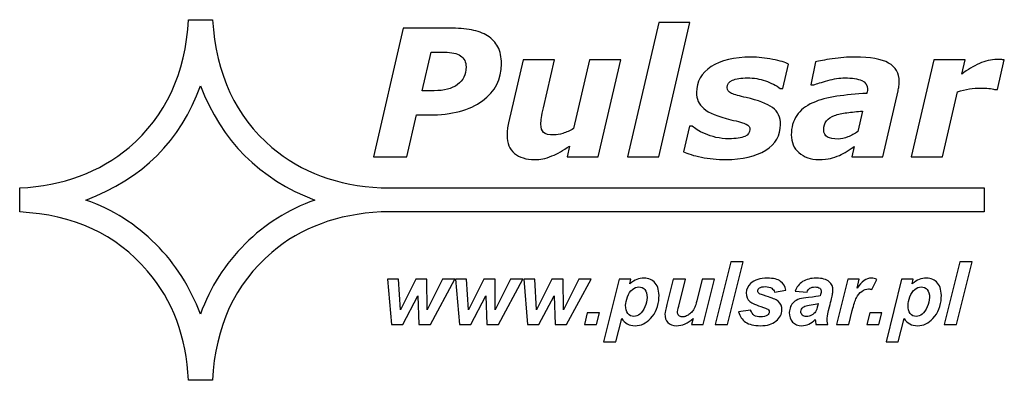
# Model space of a CAD drawing. Units: millimetres. Extents: x -202 to 236, y -123 to 123.
# Drawn here: x -202 to -97, y 80 to 119 of the extents above; entities that cross this region are included whole.
import ezdxf

# ---------------------------------------------------------------- set-up
doc = ezdxf.new("R2010")
doc.units = ezdxf.units.MM
doc.header["$MEASUREMENT"] = 0
doc.layers.add('Logo Pulsar+kod produktu', color=7, linetype='Continuous')

msp = doc.modelspace()

# ---------------------------------------------------------------- linework, layer by layer
at = {"layer": 'Logo Pulsar+kod produktu', "color": 2}
for points, knots in [([(-163.3953, 98.4655), (-163.3953, 98.4655), (-98.7813, 98.4655), (-98.7813, 98.4655), (-98.7813, 98.4655), (-98.7813, 98.4655), (-98.7813, 101.0507), (-98.7813, 101.0507), (-98.7813, 101.0507), (-98.7813, 101.0507), (-163.3953, 101.0507), (-163.3953, 101.0507), (-163.3953, 101.0507), (-168.0745, 101.2829), (-171.9679, 102.727), (-175.0935, 105.3826), (-175.0935, 105.3826), (-178.9703, 108.6628), (-181.0784, 113.2267), (-181.4536, 119.0739), (-181.4536, 119.0739), (-181.4536, 119.0739), (-184.0439, 119.0739), (-184.0439, 119.0739), (-184.0439, 119.0739), (-184.3477, 113.2979), (-186.4556, 108.7342), (-190.4037, 105.3826), (-190.4037, 105.3826), (-193.5658, 102.7085), (-197.4603, 101.2644), (-202.1231, 101.0505), (-202.1231, 101.0505), (-202.1231, 101.0505), (-202.1231, 98.4656), (-202.1231, 98.4656), (-202.1231, 98.4656), (-196.3527, 98.1803), (-191.7794, 96.0767), (-188.4207, 92.119), (-188.4207, 92.119), (-185.7054, 88.9637), (-184.2583, 85.0773), (-184.0439, 80.4244), (-184.0439, 80.4244), (-184.0439, 80.4244), (-181.4714, 80.4244), (-181.4714, 80.4244), (-181.4714, 80.4244), (-181.1677, 86.2004), (-179.0595, 90.7641), (-175.1115, 94.1335), (-175.1115, 94.1335), (-171.9679, 96.7893), (-168.0745, 98.2332), (-163.3953, 98.4655)], [0, 0, 0, 0, 0.06666667, 0.06666667, 0.06666667, 0.06666667, 0.13333333, 0.13333333, 0.13333333, 0.13333333, 0.2, 0.2, 0.2, 0.2, 0.26666667, 0.26666667, 0.26666667, 0.26666667, 0.33333333, 0.33333333, 0.33333333, 0.33333333, 0.4, 0.4, 0.4, 0.4, 0.46666667, 0.46666667, 0.46666667, 0.46666667, 0.53333333, 0.53333333, 0.53333333, 0.53333333, 0.6, 0.6, 0.6, 0.6, 0.66666667, 0.66666667, 0.66666667, 0.66666667, 0.73333333, 0.73333333, 0.73333333, 0.73333333, 0.8, 0.8, 0.8, 0.8, 0.86666667, 0.86666667, 0.86666667, 0.86666667, 1, 1, 1, 1]), ([(-170.4845, 99.7491), (-176.4157, 101.9955), (-180.5066, 106.0778), (-182.7576, 111.9965), (-182.7576, 111.9965), (-184.8656, 106.0956), (-188.9568, 102.0132), (-195.0307, 99.7491), (-195.0307, 99.7491), (-192.1545, 98.7151), (-189.6534, 97.1464), (-187.5455, 95.025), (-187.5455, 95.025), (-185.4196, 92.9036), (-183.8296, 90.3899), (-182.7576, 87.5019), (-182.7576, 87.5019), (-181.7037, 90.4078), (-180.0957, 92.9214), (-177.9698, 95.0427), (-177.9698, 95.0427), (-175.8439, 97.1643), (-173.343, 98.7329), (-170.4845, 99.7491)], [0, 0, 0, 0, 0.14285714, 0.14285714, 0.14285714, 0.14285714, 0.28571429, 0.28571429, 0.28571429, 0.28571429, 0.42857143, 0.42857143, 0.42857143, 0.42857143, 0.57142857, 0.57142857, 0.57142857, 0.57142857, 0.71428571, 0.71428571, 0.71428571, 0.71428571, 1, 1, 1, 1])]:
    msp.add_open_spline(points, degree=3, knots=knots, dxfattribs=at)
at = {"layer": 'Logo Pulsar+kod produktu', "color": 7}
for points, knots in [([(-130.2949, 118.7838), (-130.2949, 118.7838), (-133.6263, 104.3737), (-133.6263, 104.3737), (-133.6263, 104.3737), (-133.6263, 104.3737), (-136.98, 104.3737), (-136.98, 104.3737), (-136.98, 104.3737), (-136.98, 104.3737), (-133.6453, 118.7838), (-133.6453, 118.7838), (-133.6453, 118.7838), (-133.6453, 118.7838), (-130.2949, 118.7838), (-130.2949, 118.7838)], [0, 0, 0, 0, 0.2, 0.2, 0.2, 0.2, 0.4, 0.4, 0.4, 0.4, 0.6, 0.6, 0.6, 0.6, 1, 1, 1, 1]), ([(-150.4956, 114.346), (-150.4956, 112.7056), (-151.1784, 111.3811), (-152.5374, 110.3729), (-152.5374, 110.3729), (-153.8997, 109.3677), (-155.8026, 108.8652), (-158.2459, 108.8652), (-158.2459, 108.8652), (-158.2459, 108.8652), (-159.5988, 108.8652), (-159.5988, 108.8652), (-159.5988, 108.8652), (-159.5988, 108.8652), (-160.6354, 104.3737), (-160.6354, 104.3737), (-160.6354, 104.3737), (-160.6354, 104.3737), (-164.2104, 104.3737), (-164.2104, 104.3737), (-164.2104, 104.3737), (-164.2104, 104.3737), (-161.0242, 118.1611), (-161.0242, 118.1611), (-161.0242, 118.1611), (-161.0242, 118.1611), (-156.0712, 118.1611), (-156.0712, 118.1611), (-156.0712, 118.1611), (-155.1705, 118.1611), (-154.3835, 118.101), (-153.7134, 117.9778), (-153.7134, 117.9778), (-153.0433, 117.8545), (-152.4647, 117.6396), (-151.978, 117.3392), (-151.978, 117.3392), (-151.4976, 117.0359), (-151.1279, 116.6407), (-150.8749, 116.1572), (-150.8749, 116.1572), (-150.622, 115.6736), (-150.4956, 115.0698), (-150.4956, 114.346)], [0, 0, 0, 0, 0.08333333, 0.08333333, 0.08333333, 0.08333333, 0.16666667, 0.16666667, 0.16666667, 0.16666667, 0.25, 0.25, 0.25, 0.25, 0.33333333, 0.33333333, 0.33333333, 0.33333333, 0.41666667, 0.41666667, 0.41666667, 0.41666667, 0.5, 0.5, 0.5, 0.5, 0.58333333, 0.58333333, 0.58333333, 0.58333333, 0.66666667, 0.66666667, 0.66666667, 0.66666667, 0.75, 0.75, 0.75, 0.75, 0.83333333, 0.83333333, 0.83333333, 0.83333333, 1, 1, 1, 1]), ([(-154.2918, 114.0047), (-154.2918, 114.5421), (-154.4877, 114.9402), (-154.8764, 115.1994), (-154.8764, 115.1994), (-155.2653, 115.4587), (-155.8437, 115.5882), (-156.6087, 115.5882), (-156.6087, 115.5882), (-156.6087, 115.5882), (-158.0437, 115.5882), (-158.0437, 115.5882), (-158.0437, 115.5882), (-158.0437, 115.5882), (-158.9982, 111.457), (-158.9982, 111.457), (-158.9982, 111.457), (-158.9982, 111.457), (-157.718, 111.457), (-157.718, 111.457), (-157.718, 111.457), (-156.6402, 111.457), (-155.7995, 111.6784), (-155.1958, 112.1208), (-155.1958, 112.1208), (-154.5953, 112.5601), (-154.2918, 113.1892), (-154.2918, 114.0047)], [0, 0, 0, 0, 0.125, 0.125, 0.125, 0.125, 0.25, 0.25, 0.25, 0.25, 0.375, 0.375, 0.375, 0.375, 0.5, 0.5, 0.5, 0.5, 0.625, 0.625, 0.625, 0.625, 0.75, 0.75, 0.75, 0.75, 1, 1, 1, 1]), ([(-126.4862, 104.086), (-127.3743, 104.086), (-128.2372, 104.1714), (-129.0717, 104.3357), (-129.0717, 104.3357), (-129.903, 104.5032), (-130.5414, 104.6991), (-130.9871, 104.9205), (-130.9871, 104.9205), (-130.9871, 104.9205), (-130.3486, 107.661), (-130.3486, 107.661), (-130.3486, 107.661), (-130.3486, 107.661), (-130.0419, 107.661), (-130.0419, 107.661), (-130.0419, 107.661), (-129.9061, 107.544), (-129.7355, 107.4143), (-129.53, 107.2721), (-129.53, 107.2721), (-129.3213, 107.1298), (-129.0274, 106.9813), (-128.6449, 106.8265), (-128.6449, 106.8265), (-128.3162, 106.6843), (-127.9369, 106.5642), (-127.507, 106.4629), (-127.507, 106.4629), (-127.074, 106.3586), (-126.6063, 106.3081), (-126.1068, 106.3081), (-126.1068, 106.3081), (-125.3609, 106.3081), (-124.8014, 106.3966), (-124.4253, 106.5673), (-124.4253, 106.5673), (-124.0523, 106.7411), (-123.8658, 106.9878), (-123.8658, 107.3101), (-123.8658, 107.3101), (-123.8658, 107.5566), (-123.9986, 107.7431), (-124.2641, 107.8726), (-124.2641, 107.8726), (-124.5296, 108.0023), (-125.0796, 108.1635), (-125.914, 108.3563), (-125.914, 108.3563), (-127.3269, 108.6818), (-128.294, 109.077), (-128.8156, 109.5415), (-128.8156, 109.5415), (-129.3372, 110.0031), (-129.5995, 110.5815), (-129.5995, 111.2738), (-129.5995, 111.2738), (-129.5995, 112.4464), (-129.0748, 113.3694), (-128.0254, 114.0458), (-128.0254, 114.0458), (-126.976, 114.7222), (-125.5537, 115.0603), (-123.7647, 115.0603), (-123.7647, 115.0603), (-122.987, 115.0603), (-122.2096, 114.9814), (-121.4319, 114.8233), (-121.4319, 114.8233), (-120.6545, 114.6652), (-120.0823, 114.4978), (-119.7189, 114.3176), (-119.7189, 114.3176), (-119.7189, 114.3176), (-120.3288, 111.6878), (-120.3288, 111.6878), (-120.3288, 111.6878), (-120.3288, 111.6878), (-120.6165, 111.6878), (-120.6165, 111.6878), (-120.6165, 111.6878), (-121.0557, 112.0291), (-121.5838, 112.3042), (-122.2031, 112.5191), (-122.2031, 112.5191), (-122.826, 112.7309), (-123.4612, 112.8383), (-124.1154, 112.8383), (-124.1154, 112.8383), (-124.8266, 112.8383), (-125.3703, 112.753), (-125.7497, 112.5822), (-125.7497, 112.5822), (-126.129, 112.4116), (-126.3218, 112.1525), (-126.3218, 111.8016), (-126.3218, 111.8016), (-126.3218, 111.5297), (-126.1574, 111.321), (-125.8286, 111.1758), (-125.8286, 111.1758), (-125.5032, 111.0304), (-124.9879, 110.8817), (-124.2831, 110.7269), (-124.2831, 110.7269), (-122.9745, 110.4424), (-122.0325, 110.0853), (-121.4541, 109.6522), (-121.4541, 109.6522), (-120.8757, 109.2192), (-120.588, 108.6156), (-120.588, 107.8379), (-120.588, 107.8379), (-120.588, 106.6778), (-121.119, 105.7612), (-122.1811, 105.0912), (-122.1811, 105.0912), (-123.2431, 104.4211), (-124.6781, 104.086), (-126.4862, 104.086)], [0, 0, 0, 0, 0.03225806, 0.03225806, 0.03225806, 0.03225806, 0.06451613, 0.06451613, 0.06451613, 0.06451613, 0.09677419, 0.09677419, 0.09677419, 0.09677419, 0.12903226, 0.12903226, 0.12903226, 0.12903226, 0.16129032, 0.16129032, 0.16129032, 0.16129032, 0.19354839, 0.19354839, 0.19354839, 0.19354839, 0.22580645, 0.22580645, 0.22580645, 0.22580645, 0.25806452, 0.25806452, 0.25806452, 0.25806452, 0.29032258, 0.29032258, 0.29032258, 0.29032258, 0.32258065, 0.32258065, 0.32258065, 0.32258065, 0.35483871, 0.35483871, 0.35483871, 0.35483871, 0.38709677, 0.38709677, 0.38709677, 0.38709677, 0.41935484, 0.41935484, 0.41935484, 0.41935484, 0.4516129, 0.4516129, 0.4516129, 0.4516129, 0.48387097, 0.48387097, 0.48387097, 0.48387097, 0.51612903, 0.51612903, 0.51612903, 0.51612903, 0.5483871, 0.5483871, 0.5483871, 0.5483871, 0.58064516, 0.58064516, 0.58064516, 0.58064516, 0.61290323, 0.61290323, 0.61290323, 0.61290323, 0.64516129, 0.64516129, 0.64516129, 0.64516129, 0.67741935, 0.67741935, 0.67741935, 0.67741935, 0.70967742, 0.70967742, 0.70967742, 0.70967742, 0.74193548, 0.74193548, 0.74193548, 0.74193548, 0.77419355, 0.77419355, 0.77419355, 0.77419355, 0.80645161, 0.80645161, 0.80645161, 0.80645161, 0.83870968, 0.83870968, 0.83870968, 0.83870968, 0.87096774, 0.87096774, 0.87096774, 0.87096774, 0.90322581, 0.90322581, 0.90322581, 0.90322581, 0.93548387, 0.93548387, 0.93548387, 0.93548387, 1, 1, 1, 1]), ([(-112.6892, 105.4768), (-112.8977, 105.341), (-113.1507, 105.1766), (-113.4477, 104.9836), (-113.4477, 104.9836), (-113.7449, 104.7941), (-114.0167, 104.6423), (-114.2728, 104.5318), (-114.2728, 104.5318), (-114.6172, 104.3895), (-114.9397, 104.282), (-115.2432, 104.2061), (-115.2432, 104.2061), (-115.5465, 104.1334), (-115.967, 104.0954), (-116.5042, 104.0954), (-116.5042, 104.0954), (-117.3671, 104.0954), (-118.0721, 104.339), (-118.6189, 104.8225), (-118.6189, 104.8225), (-119.1656, 105.3061), (-119.4375, 105.9382), (-119.4375, 106.7158), (-119.4375, 106.7158), (-119.4375, 107.5376), (-119.2447, 108.2329), (-118.856, 108.805), (-118.856, 108.805), (-118.4671, 109.3772), (-117.8887, 109.8325), (-117.1238, 110.1705), (-117.1238, 110.1705), (-116.4063, 110.493), (-115.553, 110.7238), (-114.5635, 110.866), (-114.5635, 110.866), (-113.5711, 111.0083), (-112.4996, 111.1125), (-111.3458, 111.1789), (-111.3458, 111.1789), (-111.3395, 111.2168), (-111.3269, 111.2769), (-111.3079, 111.359), (-111.3079, 111.359), (-111.2889, 111.4444), (-111.2795, 111.5393), (-111.2795, 111.6435), (-111.2795, 111.6435), (-111.2795, 112.0796), (-111.4849, 112.3894), (-111.8926, 112.5634), (-111.8926, 112.5634), (-112.3003, 112.7403), (-112.9073, 112.8289), (-113.7165, 112.8289), (-113.7165, 112.8289), (-114.2665, 112.8289), (-114.8733, 112.7372), (-115.534, 112.5507), (-115.534, 112.5507), (-116.1976, 112.3641), (-116.697, 112.2125), (-117.0321, 112.0861), (-117.0321, 112.0861), (-117.0321, 112.0861), (-117.3356, 112.0861), (-117.3356, 112.0861), (-117.3356, 112.0861), (-117.3356, 112.0861), (-116.8456, 114.5515), (-116.8456, 114.5515), (-116.8456, 114.5515), (-116.4568, 114.6495), (-115.8563, 114.7602), (-115.0408, 114.8834), (-115.0408, 114.8834), (-114.2254, 115.0066), (-113.413, 115.0698), (-112.6038, 115.0698), (-112.6038, 115.0698), (-110.976, 115.0698), (-109.7781, 114.855), (-109.0163, 114.4314), (-109.0163, 114.4314), (-108.2546, 114.0047), (-107.8721, 113.344), (-107.8721, 112.4496), (-107.8721, 112.4496), (-107.8721, 112.3263), (-107.8848, 112.1651), (-107.9036, 111.966), (-107.9036, 111.966), (-107.9258, 111.7699), (-107.9575, 111.5961), (-107.9922, 111.4476), (-107.9922, 111.4476), (-107.9922, 111.4476), (-109.6233, 104.3737), (-109.6233, 104.3737), (-109.6233, 104.3737), (-109.6233, 104.3737), (-112.9389, 104.3737), (-112.9389, 104.3737), (-112.9389, 104.3737), (-112.9389, 104.3737), (-112.6892, 105.4768), (-112.6892, 105.4768)], [0, 0, 0, 0, 0.03571429, 0.03571429, 0.03571429, 0.03571429, 0.07142857, 0.07142857, 0.07142857, 0.07142857, 0.10714286, 0.10714286, 0.10714286, 0.10714286, 0.14285714, 0.14285714, 0.14285714, 0.14285714, 0.17857143, 0.17857143, 0.17857143, 0.17857143, 0.21428571, 0.21428571, 0.21428571, 0.21428571, 0.25, 0.25, 0.25, 0.25, 0.28571429, 0.28571429, 0.28571429, 0.28571429, 0.32142857, 0.32142857, 0.32142857, 0.32142857, 0.35714286, 0.35714286, 0.35714286, 0.35714286, 0.39285714, 0.39285714, 0.39285714, 0.39285714, 0.42857143, 0.42857143, 0.42857143, 0.42857143, 0.46428571, 0.46428571, 0.46428571, 0.46428571, 0.5, 0.5, 0.5, 0.5, 0.53571429, 0.53571429, 0.53571429, 0.53571429, 0.57142857, 0.57142857, 0.57142857, 0.57142857, 0.60714286, 0.60714286, 0.60714286, 0.60714286, 0.64285714, 0.64285714, 0.64285714, 0.64285714, 0.67857143, 0.67857143, 0.67857143, 0.67857143, 0.71428571, 0.71428571, 0.71428571, 0.71428571, 0.75, 0.75, 0.75, 0.75, 0.78571429, 0.78571429, 0.78571429, 0.78571429, 0.82142857, 0.82142857, 0.82142857, 0.82142857, 0.85714286, 0.85714286, 0.85714286, 0.85714286, 0.89285714, 0.89285714, 0.89285714, 0.89285714, 0.92857143, 0.92857143, 0.92857143, 0.92857143, 1, 1, 1, 1]), ([(-137.7101, 114.7727), (-137.7101, 114.7727), (-140.1187, 104.3737), (-140.1187, 104.3737), (-140.1187, 104.3737), (-140.1187, 104.3737), (-143.4691, 104.3737), (-143.4691, 104.3737), (-143.4691, 104.3737), (-143.4691, 104.3737), (-143.2005, 105.521), (-143.2005, 105.521), (-143.2005, 105.521), (-143.5355, 105.3061), (-143.8612, 105.1039), (-144.1772, 104.9142), (-144.1772, 104.9142), (-144.4964, 104.7277), (-144.7967, 104.576), (-145.0812, 104.4654), (-145.0812, 104.4654), (-145.4382, 104.3168), (-145.767, 104.2187), (-146.0611, 104.1652), (-146.0611, 104.1652), (-146.3581, 104.1113), (-146.652, 104.086), (-146.943, 104.086), (-146.943, 104.086), (-147.8564, 104.086), (-148.577, 104.3072), (-149.1049, 104.7434), (-149.1049, 104.7434), (-149.6327, 105.1829), (-149.8951, 105.8308), (-149.8951, 106.6874), (-149.8951, 106.6874), (-149.8951, 106.9245), (-149.8823, 107.1394), (-149.8604, 107.3416), (-149.8604, 107.3416), (-149.8351, 107.5407), (-149.794, 107.7621), (-149.737, 108.0023), (-149.737, 108.0023), (-149.737, 108.0023), (-148.1724, 114.7727), (-148.1724, 114.7727), (-148.1724, 114.7727), (-148.1724, 114.7727), (-144.803, 114.7727), (-144.803, 114.7727), (-144.803, 114.7727), (-144.803, 114.7727), (-145.9978, 109.6142), (-145.9978, 109.6142), (-145.9978, 109.6142), (-146.0895, 109.2192), (-146.159, 108.881), (-146.2065, 108.5966), (-146.2065, 108.5966), (-146.2507, 108.3121), (-146.276, 108.0719), (-146.276, 107.8726), (-146.276, 107.8726), (-146.276, 107.4682), (-146.178, 107.171), (-145.9788, 106.9909), (-145.9788, 106.9909), (-145.7829, 106.8075), (-145.4067, 106.7158), (-144.86, 106.7158), (-144.86, 106.7158), (-144.5881, 106.7158), (-144.2752, 106.776), (-143.918, 106.8928), (-143.918, 106.8928), (-143.5639, 107.0097), (-143.1783, 107.1806), (-142.7643, 107.4018), (-142.7643, 107.4018), (-142.7643, 107.4018), (-141.0607, 114.7727), (-141.0607, 114.7727), (-141.0607, 114.7727), (-141.0607, 114.7727), (-137.7101, 114.7727), (-137.7101, 114.7727)], [0, 0, 0, 0, 0.04347826, 0.04347826, 0.04347826, 0.04347826, 0.08695652, 0.08695652, 0.08695652, 0.08695652, 0.13043478, 0.13043478, 0.13043478, 0.13043478, 0.17391304, 0.17391304, 0.17391304, 0.17391304, 0.2173913, 0.2173913, 0.2173913, 0.2173913, 0.26086957, 0.26086957, 0.26086957, 0.26086957, 0.30434783, 0.30434783, 0.30434783, 0.30434783, 0.34782609, 0.34782609, 0.34782609, 0.34782609, 0.39130435, 0.39130435, 0.39130435, 0.39130435, 0.43478261, 0.43478261, 0.43478261, 0.43478261, 0.47826087, 0.47826087, 0.47826087, 0.47826087, 0.52173913, 0.52173913, 0.52173913, 0.52173913, 0.56521739, 0.56521739, 0.56521739, 0.56521739, 0.60869565, 0.60869565, 0.60869565, 0.60869565, 0.65217391, 0.65217391, 0.65217391, 0.65217391, 0.69565217, 0.69565217, 0.69565217, 0.69565217, 0.73913043, 0.73913043, 0.73913043, 0.73913043, 0.7826087, 0.7826087, 0.7826087, 0.7826087, 0.82608696, 0.82608696, 0.82608696, 0.82608696, 0.86956522, 0.86956522, 0.86956522, 0.86956522, 0.91304348, 0.91304348, 0.91304348, 0.91304348, 1, 1, 1, 1]), ([(-97.3529, 111.5961), (-97.3529, 111.5961), (-97.65, 111.5961), (-97.65, 111.5961), (-97.65, 111.5961), (-97.7955, 111.6466), (-98.0073, 111.6846), (-98.2791, 111.7068), (-98.2791, 111.7068), (-98.5509, 111.732), (-98.8195, 111.7446), (-99.085, 111.7446), (-99.085, 111.7446), (-99.5213, 111.7446), (-99.9449, 111.7131), (-100.3526, 111.6466), (-100.3526, 111.6466), (-100.7604, 111.5834), (-101.1806, 111.4791), (-101.6105, 111.3369), (-101.6105, 111.3369), (-101.6105, 111.3369), (-103.2226, 104.3737), (-103.2226, 104.3737), (-103.2226, 104.3737), (-103.2226, 104.3737), (-106.5762, 104.3737), (-106.5762, 104.3737), (-106.5762, 104.3737), (-106.5762, 104.3737), (-104.1676, 114.7727), (-104.1676, 114.7727), (-104.1676, 114.7727), (-104.1676, 114.7727), (-100.8172, 114.7727), (-100.8172, 114.7727), (-100.8172, 114.7727), (-100.8172, 114.7727), (-101.1681, 113.246), (-101.1681, 113.246), (-101.1681, 113.246), (-100.539, 113.7074), (-99.91, 114.0836), (-99.2842, 114.3744), (-99.2842, 114.3744), (-98.6553, 114.6652), (-98.0262, 114.8107), (-97.3908, 114.8107), (-97.3908, 114.8107), (-97.2708, 114.8107), (-97.1411, 114.8076), (-96.9957, 114.8011), (-96.9957, 114.8011), (-96.8504, 114.7949), (-96.724, 114.7854), (-96.6101, 114.7727), (-96.6101, 114.7727), (-96.6101, 114.7727), (-97.3529, 111.5961), (-97.3529, 111.5961)], [0, 0, 0, 0, 0.0625, 0.0625, 0.0625, 0.0625, 0.125, 0.125, 0.125, 0.125, 0.1875, 0.1875, 0.1875, 0.1875, 0.25, 0.25, 0.25, 0.25, 0.3125, 0.3125, 0.3125, 0.3125, 0.375, 0.375, 0.375, 0.375, 0.4375, 0.4375, 0.4375, 0.4375, 0.5, 0.5, 0.5, 0.5, 0.5625, 0.5625, 0.5625, 0.5625, 0.625, 0.625, 0.625, 0.625, 0.6875, 0.6875, 0.6875, 0.6875, 0.75, 0.75, 0.75, 0.75, 0.8125, 0.8125, 0.8125, 0.8125, 0.875, 0.875, 0.875, 0.875, 1, 1, 1, 1]), ([(-111.8074, 109.2823), (-112.4016, 109.2318), (-112.9579, 109.175), (-113.4761, 109.1054), (-113.4761, 109.1054), (-113.9946, 109.039), (-114.434, 108.9379), (-114.8006, 108.8084), (-114.8006, 108.8084), (-115.1768, 108.6724), (-115.4644, 108.4827), (-115.6604, 108.2362), (-115.6604, 108.2362), (-115.8594, 107.9896), (-115.9574, 107.661), (-115.9574, 107.2532), (-115.9574, 107.2532), (-115.9574, 106.8959), (-115.8247, 106.6431), (-115.5624, 106.4977), (-115.5624, 106.4977), (-115.3, 106.3524), (-114.9207, 106.2828), (-114.4182, 106.2828), (-114.4182, 106.2828), (-114.0925, 106.2828), (-113.7418, 106.3555), (-113.3688, 106.5072), (-113.3688, 106.5072), (-112.9959, 106.659), (-112.645, 106.8518), (-112.3162, 107.0856), (-112.3162, 107.0856), (-112.3162, 107.0856), (-111.8074, 109.2823), (-111.8074, 109.2823)], [0, 0, 0, 0, 0.1, 0.1, 0.1, 0.1, 0.2, 0.2, 0.2, 0.2, 0.3, 0.3, 0.3, 0.3, 0.4, 0.4, 0.4, 0.4, 0.5, 0.5, 0.5, 0.5, 0.6, 0.6, 0.6, 0.6, 0.7, 0.7, 0.7, 0.7, 0.8, 0.8, 0.8, 0.8, 1, 1, 1, 1]), ([(-127.585, 86.3892), (-127.585, 86.3892), (-125.9026, 93.1081), (-125.9026, 93.1081), (-125.9026, 93.1081), (-125.9026, 93.1081), (-124.5917, 93.1081), (-124.5917, 93.1081), (-124.5917, 93.1081), (-124.5917, 93.1081), (-126.2694, 86.3892), (-126.2694, 86.3892), (-126.2694, 86.3892), (-126.2694, 86.3892), (-127.585, 86.3892), (-127.585, 86.3892)], [0, 0, 0, 0, 0.2, 0.2, 0.2, 0.2, 0.4, 0.4, 0.4, 0.4, 0.6, 0.6, 0.6, 0.6, 1, 1, 1, 1]), ([(-103.0604, 86.3892), (-103.0604, 86.3892), (-101.3781, 93.1081), (-101.3781, 93.1081), (-101.3781, 93.1081), (-101.3781, 93.1081), (-100.0671, 93.1081), (-100.0671, 93.1081), (-100.0671, 93.1081), (-100.0671, 93.1081), (-101.7448, 86.3892), (-101.7448, 86.3892), (-101.7448, 86.3892), (-101.7448, 86.3892), (-103.0604, 86.3892), (-103.0604, 86.3892)], [0, 0, 0, 0, 0.2, 0.2, 0.2, 0.2, 0.4, 0.4, 0.4, 0.4, 0.6, 0.6, 0.6, 0.6, 1, 1, 1, 1]), ([(-158.1167, 86.3892), (-158.1167, 86.3892), (-159.3541, 86.3892), (-159.3541, 86.3892), (-159.3541, 86.3892), (-159.3541, 86.3892), (-159.4654, 89.4867), (-159.4654, 89.4867), (-159.4654, 89.4867), (-159.4654, 89.4867), (-161.0766, 86.3892), (-161.0766, 86.3892), (-161.0766, 86.3892), (-161.0766, 86.3892), (-162.2966, 86.3892), (-162.2966, 86.3892), (-162.2966, 86.3892), (-162.2966, 86.3892), (-162.7065, 91.2559), (-162.7065, 91.2559), (-162.7065, 91.2559), (-162.7065, 91.2559), (-161.538, 91.2559), (-161.538, 91.2559), (-161.538, 91.2559), (-161.538, 91.2559), (-161.3318, 87.9927), (-161.3318, 87.9927), (-161.3318, 87.9927), (-161.3318, 87.9927), (-159.6825, 91.2559), (-159.6825, 91.2559), (-159.6825, 91.2559), (-159.6825, 91.2559), (-158.4858, 91.2559), (-158.4858, 91.2559), (-158.4858, 91.2559), (-158.4858, 91.2559), (-158.4549, 87.9927), (-158.4549, 87.9927), (-158.4549, 87.9927), (-158.4549, 87.9927), (-156.8135, 91.2559), (-156.8135, 91.2559), (-156.8135, 91.2559), (-156.8135, 91.2559), (-155.4932, 91.2559), (-155.4932, 91.2559), (-155.4932, 91.2559), (-155.4932, 91.2559), (-158.1167, 86.3892), (-158.1167, 86.3892)], [0, 0, 0, 0, 0.07142857, 0.07142857, 0.07142857, 0.07142857, 0.14285714, 0.14285714, 0.14285714, 0.14285714, 0.21428571, 0.21428571, 0.21428571, 0.21428571, 0.28571429, 0.28571429, 0.28571429, 0.28571429, 0.35714286, 0.35714286, 0.35714286, 0.35714286, 0.42857143, 0.42857143, 0.42857143, 0.42857143, 0.5, 0.5, 0.5, 0.5, 0.57142857, 0.57142857, 0.57142857, 0.57142857, 0.64285714, 0.64285714, 0.64285714, 0.64285714, 0.71428571, 0.71428571, 0.71428571, 0.71428571, 0.78571429, 0.78571429, 0.78571429, 0.78571429, 0.85714286, 0.85714286, 0.85714286, 0.85714286, 1, 1, 1, 1]), ([(-150.8158, 86.3892), (-150.8158, 86.3892), (-152.0532, 86.3892), (-152.0532, 86.3892), (-152.0532, 86.3892), (-152.0532, 86.3892), (-152.1645, 89.4867), (-152.1645, 89.4867), (-152.1645, 89.4867), (-152.1645, 89.4867), (-153.7757, 86.3892), (-153.7757, 86.3892), (-153.7757, 86.3892), (-153.7757, 86.3892), (-154.9957, 86.3892), (-154.9957, 86.3892), (-154.9957, 86.3892), (-154.9957, 86.3892), (-155.4056, 91.2559), (-155.4056, 91.2559), (-155.4056, 91.2559), (-155.4056, 91.2559), (-154.2371, 91.2559), (-154.2371, 91.2559), (-154.2371, 91.2559), (-154.2371, 91.2559), (-154.0309, 87.9927), (-154.0309, 87.9927), (-154.0309, 87.9927), (-154.0309, 87.9927), (-152.3816, 91.2559), (-152.3816, 91.2559), (-152.3816, 91.2559), (-152.3816, 91.2559), (-151.1849, 91.2559), (-151.1849, 91.2559), (-151.1849, 91.2559), (-151.1849, 91.2559), (-151.154, 87.9927), (-151.154, 87.9927), (-151.154, 87.9927), (-151.154, 87.9927), (-149.5126, 91.2559), (-149.5126, 91.2559), (-149.5126, 91.2559), (-149.5126, 91.2559), (-148.1923, 91.2559), (-148.1923, 91.2559), (-148.1923, 91.2559), (-148.1923, 91.2559), (-150.8158, 86.3892), (-150.8158, 86.3892)], [0, 0, 0, 0, 0.07142857, 0.07142857, 0.07142857, 0.07142857, 0.14285714, 0.14285714, 0.14285714, 0.14285714, 0.21428571, 0.21428571, 0.21428571, 0.21428571, 0.28571429, 0.28571429, 0.28571429, 0.28571429, 0.35714286, 0.35714286, 0.35714286, 0.35714286, 0.42857143, 0.42857143, 0.42857143, 0.42857143, 0.5, 0.5, 0.5, 0.5, 0.57142857, 0.57142857, 0.57142857, 0.57142857, 0.64285714, 0.64285714, 0.64285714, 0.64285714, 0.71428571, 0.71428571, 0.71428571, 0.71428571, 0.78571429, 0.78571429, 0.78571429, 0.78571429, 0.85714286, 0.85714286, 0.85714286, 0.85714286, 1, 1, 1, 1]), ([(-143.5149, 86.3892), (-143.5149, 86.3892), (-144.7523, 86.3892), (-144.7523, 86.3892), (-144.7523, 86.3892), (-144.7523, 86.3892), (-144.8636, 89.4867), (-144.8636, 89.4867), (-144.8636, 89.4867), (-144.8636, 89.4867), (-146.4748, 86.3892), (-146.4748, 86.3892), (-146.4748, 86.3892), (-146.4748, 86.3892), (-147.6948, 86.3892), (-147.6948, 86.3892), (-147.6948, 86.3892), (-147.6948, 86.3892), (-148.1047, 91.2559), (-148.1047, 91.2559), (-148.1047, 91.2559), (-148.1047, 91.2559), (-146.9362, 91.2559), (-146.9362, 91.2559), (-146.9362, 91.2559), (-146.9362, 91.2559), (-146.73, 87.9927), (-146.73, 87.9927), (-146.73, 87.9927), (-146.73, 87.9927), (-145.0807, 91.2559), (-145.0807, 91.2559), (-145.0807, 91.2559), (-145.0807, 91.2559), (-143.884, 91.2559), (-143.884, 91.2559), (-143.884, 91.2559), (-143.884, 91.2559), (-143.8531, 87.9927), (-143.8531, 87.9927), (-143.8531, 87.9927), (-143.8531, 87.9927), (-142.2117, 91.2559), (-142.2117, 91.2559), (-142.2117, 91.2559), (-142.2117, 91.2559), (-140.8914, 91.2559), (-140.8914, 91.2559), (-140.8914, 91.2559), (-140.8914, 91.2559), (-143.5149, 86.3892), (-143.5149, 86.3892)], [0, 0, 0, 0, 0.07142857, 0.07142857, 0.07142857, 0.07142857, 0.14285714, 0.14285714, 0.14285714, 0.14285714, 0.21428571, 0.21428571, 0.21428571, 0.21428571, 0.28571429, 0.28571429, 0.28571429, 0.28571429, 0.35714286, 0.35714286, 0.35714286, 0.35714286, 0.42857143, 0.42857143, 0.42857143, 0.42857143, 0.5, 0.5, 0.5, 0.5, 0.57142857, 0.57142857, 0.57142857, 0.57142857, 0.64285714, 0.64285714, 0.64285714, 0.64285714, 0.71428571, 0.71428571, 0.71428571, 0.71428571, 0.78571429, 0.78571429, 0.78571429, 0.78571429, 0.85714286, 0.85714286, 0.85714286, 0.85714286, 1, 1, 1, 1]), ([(-137.8675, 91.2559), (-137.8675, 91.2559), (-136.6207, 91.2559), (-136.6207, 91.2559), (-136.6207, 91.2559), (-136.6207, 91.2559), (-136.7458, 90.7568), (-136.7458, 90.7568), (-136.7458, 90.7568), (-136.471, 90.9776), (-136.2158, 91.1338), (-135.9804, 91.2293), (-135.9804, 91.2293), (-135.7435, 91.3232), (-135.4927, 91.3717), (-135.2269, 91.3717), (-135.2269, 91.3717), (-134.7169, 91.3717), (-134.3142, 91.195), (-134.0188, 90.8446), (-134.0188, 90.8446), (-133.722, 90.4925), (-133.5883, 89.9685), (-133.6167, 89.2723), (-133.6167, 89.2723), (-133.6526, 88.3947), (-133.9503, 87.6547), (-134.5102, 87.0494), (-134.5102, 87.0494), (-134.9896, 86.5331), (-135.5431, 86.2751), (-136.1687, 86.2751), (-136.1687, 86.2751), (-136.8133, 86.2751), (-137.2906, 86.5363), (-137.5979, 87.0588), (-137.5979, 87.0588), (-137.5979, 87.0588), (-138.2284, 84.5323), (-138.2284, 84.5323), (-138.2284, 84.5323), (-138.2284, 84.5323), (-139.5439, 84.5323), (-139.5439, 84.5323), (-139.5439, 84.5323), (-139.5439, 84.5323), (-137.8675, 91.2559), (-137.8675, 91.2559)], [0, 0, 0, 0, 0.07692308, 0.07692308, 0.07692308, 0.07692308, 0.15384615, 0.15384615, 0.15384615, 0.15384615, 0.23076923, 0.23076923, 0.23076923, 0.23076923, 0.30769231, 0.30769231, 0.30769231, 0.30769231, 0.38461538, 0.38461538, 0.38461538, 0.38461538, 0.46153846, 0.46153846, 0.46153846, 0.46153846, 0.53846154, 0.53846154, 0.53846154, 0.53846154, 0.61538462, 0.61538462, 0.61538462, 0.61538462, 0.69230769, 0.69230769, 0.69230769, 0.69230769, 0.76923077, 0.76923077, 0.76923077, 0.76923077, 0.84615385, 0.84615385, 0.84615385, 0.84615385, 1, 1, 1, 1]), ([(-132.1013, 91.2559), (-132.1013, 91.2559), (-130.7857, 91.2559), (-130.7857, 91.2559), (-130.7857, 91.2559), (-130.7857, 91.2559), (-131.504, 88.3744), (-131.504, 88.3744), (-131.504, 88.3744), (-131.5918, 88.0288), (-131.638, 87.8128), (-131.6417, 87.7267), (-131.6417, 87.7267), (-131.6473, 87.5875), (-131.599, 87.4656), (-131.4999, 87.3654), (-131.4999, 87.3654), (-131.3993, 87.2653), (-131.2699, 87.2136), (-131.1072, 87.2136), (-131.1072, 87.2136), (-130.9916, 87.2136), (-130.8762, 87.2371), (-130.7603, 87.2809), (-130.7603, 87.2809), (-130.6458, 87.3246), (-130.5273, 87.392), (-130.4047, 87.4827), (-130.4047, 87.4827), (-130.2807, 87.5719), (-130.17, 87.6752), (-130.0715, 87.7909), (-130.0715, 87.7909), (-129.9712, 87.9081), (-129.8759, 88.06), (-129.7867, 88.2493), (-129.7867, 88.2493), (-129.7233, 88.3901), (-129.6497, 88.62), (-129.5709, 88.9376), (-129.5709, 88.9376), (-129.5709, 88.9376), (-128.9897, 91.2559), (-128.9897, 91.2559), (-128.9897, 91.2559), (-128.9897, 91.2559), (-127.6742, 91.2559), (-127.6742, 91.2559), (-127.6742, 91.2559), (-127.6742, 91.2559), (-128.8913, 86.3892), (-128.8913, 86.3892), (-128.8913, 86.3892), (-128.8913, 86.3892), (-130.1193, 86.3892), (-130.1193, 86.3892), (-130.1193, 86.3892), (-130.1193, 86.3892), (-129.9547, 87.0494), (-129.9547, 87.0494), (-129.9547, 87.0494), (-130.5139, 86.5331), (-131.1097, 86.2751), (-131.7416, 86.2751), (-131.7416, 86.2751), (-132.1421, 86.2751), (-132.4517, 86.3892), (-132.6709, 86.6175), (-132.6709, 86.6175), (-132.8915, 86.8475), (-132.9931, 87.1541), (-132.9774, 87.5391), (-132.9774, 87.5391), (-132.9704, 87.7079), (-132.9053, 88.0428), (-132.7816, 88.5434), (-132.7816, 88.5434), (-132.7816, 88.5434), (-132.1013, 91.2559), (-132.1013, 91.2559)], [0, 0, 0, 0, 0.04761905, 0.04761905, 0.04761905, 0.04761905, 0.0952381, 0.0952381, 0.0952381, 0.0952381, 0.14285714, 0.14285714, 0.14285714, 0.14285714, 0.19047619, 0.19047619, 0.19047619, 0.19047619, 0.23809524, 0.23809524, 0.23809524, 0.23809524, 0.28571429, 0.28571429, 0.28571429, 0.28571429, 0.33333333, 0.33333333, 0.33333333, 0.33333333, 0.38095238, 0.38095238, 0.38095238, 0.38095238, 0.42857143, 0.42857143, 0.42857143, 0.42857143, 0.47619048, 0.47619048, 0.47619048, 0.47619048, 0.52380952, 0.52380952, 0.52380952, 0.52380952, 0.57142857, 0.57142857, 0.57142857, 0.57142857, 0.61904762, 0.61904762, 0.61904762, 0.61904762, 0.66666667, 0.66666667, 0.66666667, 0.66666667, 0.71428571, 0.71428571, 0.71428571, 0.71428571, 0.76190476, 0.76190476, 0.76190476, 0.76190476, 0.80952381, 0.80952381, 0.80952381, 0.80952381, 0.85714286, 0.85714286, 0.85714286, 0.85714286, 0.9047619, 0.9047619, 0.9047619, 0.9047619, 1, 1, 1, 1]), ([(-125.0812, 87.7502), (-125.0812, 87.7502), (-123.7995, 87.9521), (-123.7995, 87.9521), (-123.7995, 87.9521), (-123.6964, 87.683), (-123.5648, 87.4936), (-123.4006, 87.381), (-123.4006, 87.381), (-123.2378, 87.2699), (-123.0102, 87.2136), (-122.7207, 87.2136), (-122.7207, 87.2136), (-122.4204, 87.2136), (-122.1782, 87.2809), (-121.9928, 87.4155), (-121.9928, 87.4155), (-121.8639, 87.5077), (-121.7967, 87.6189), (-121.7914, 87.7502), (-121.7914, 87.7502), (-121.7878, 87.8394), (-121.8157, 87.9192), (-121.877, 87.9879), (-121.877, 87.9879), (-121.9416, 88.0552), (-122.1197, 88.1381), (-122.4129, 88.2367), (-122.4129, 88.2367), (-123.1969, 88.4996), (-123.6796, 88.7061), (-123.8626, 88.8594), (-123.8626, 88.8594), (-124.1501, 89.0972), (-124.2844, 89.4101), (-124.2687, 89.7948), (-124.2687, 89.7948), (-124.253, 90.1796), (-124.0971, 90.5113), (-123.7979, 90.7897), (-123.7979, 90.7897), (-123.3814, 91.1778), (-122.779, 91.3717), (-121.9907, 91.3717), (-121.9907, 91.3717), (-121.3649, 91.3717), (-120.8957, 91.2559), (-120.5842, 91.0276), (-120.5842, 91.0276), (-120.273, 90.7976), (-120.0823, 90.4879), (-120.0121, 90.0968), (-120.0121, 90.0968), (-120.0121, 90.0968), (-121.2365, 89.8855), (-121.2365, 89.8855), (-121.2365, 89.8855), (-121.2933, 90.064), (-121.3911, 90.1969), (-121.5314, 90.2845), (-121.5314, 90.2845), (-121.7222, 90.4033), (-121.9543, 90.4644), (-122.2296, 90.4644), (-122.2296, 90.4644), (-122.505, 90.4644), (-122.7039, 90.4175), (-122.8298, 90.3266), (-122.8298, 90.3266), (-122.9538, 90.2345), (-123.0176, 90.1295), (-123.0226, 90.0091), (-123.0226, 90.0091), (-123.0275, 89.8872), (-122.9705, 89.7871), (-122.8519, 89.7073), (-122.8519, 89.7073), (-122.7772, 89.6587), (-122.535, 89.5726), (-122.1238, 89.4507), (-122.1238, 89.4507), (-121.4901, 89.2645), (-121.0691, 89.0815), (-120.8588, 88.9001), (-120.8588, 88.9001), (-120.5643, 88.6466), (-120.4235, 88.3415), (-120.438, 87.9848), (-120.438, 87.9848), (-120.4569, 87.5234), (-120.6672, 87.1229), (-121.069, 86.7834), (-121.069, 86.7834), (-121.4709, 86.4439), (-122.0254, 86.2751), (-122.7308, 86.2751), (-122.7308, 86.2751), (-123.4333, 86.2751), (-123.9723, 86.4033), (-124.3451, 86.6615), (-124.3451, 86.6615), (-124.7178, 86.9195), (-124.9628, 87.2825), (-125.0812, 87.7502)], [0, 0, 0, 0, 0.03703704, 0.03703704, 0.03703704, 0.03703704, 0.07407407, 0.07407407, 0.07407407, 0.07407407, 0.11111111, 0.11111111, 0.11111111, 0.11111111, 0.14814815, 0.14814815, 0.14814815, 0.14814815, 0.18518519, 0.18518519, 0.18518519, 0.18518519, 0.22222222, 0.22222222, 0.22222222, 0.22222222, 0.25925926, 0.25925926, 0.25925926, 0.25925926, 0.2962963, 0.2962963, 0.2962963, 0.2962963, 0.33333333, 0.33333333, 0.33333333, 0.33333333, 0.37037037, 0.37037037, 0.37037037, 0.37037037, 0.40740741, 0.40740741, 0.40740741, 0.40740741, 0.44444444, 0.44444444, 0.44444444, 0.44444444, 0.48148148, 0.48148148, 0.48148148, 0.48148148, 0.51851852, 0.51851852, 0.51851852, 0.51851852, 0.55555556, 0.55555556, 0.55555556, 0.55555556, 0.59259259, 0.59259259, 0.59259259, 0.59259259, 0.62962963, 0.62962963, 0.62962963, 0.62962963, 0.66666667, 0.66666667, 0.66666667, 0.66666667, 0.7037037, 0.7037037, 0.7037037, 0.7037037, 0.74074074, 0.74074074, 0.74074074, 0.74074074, 0.77777778, 0.77777778, 0.77777778, 0.77777778, 0.81481481, 0.81481481, 0.81481481, 0.81481481, 0.85185185, 0.85185185, 0.85185185, 0.85185185, 0.88888889, 0.88888889, 0.88888889, 0.88888889, 0.92592593, 0.92592593, 0.92592593, 0.92592593, 1, 1, 1, 1]), ([(-117.7483, 89.8778), (-117.7483, 89.8778), (-119.0281, 89.9873), (-119.0281, 89.9873), (-119.0281, 89.9873), (-118.8633, 90.4206), (-118.5928, 90.76), (-118.2185, 91.0042), (-118.2185, 91.0042), (-117.8424, 91.2482), (-117.3539, 91.3717), (-116.7532, 91.3717), (-116.7532, 91.3717), (-116.1259, 91.3717), (-115.668, 91.245), (-115.3795, 90.9931), (-115.3795, 90.9931), (-115.0894, 90.7413), (-114.9534, 90.433), (-114.9683, 90.0702), (-114.9683, 90.0702), (-114.9743, 89.923), (-114.9931, 89.7667), (-115.0265, 89.6024), (-115.0265, 89.6024), (-115.0583, 89.4367), (-115.1667, 89.0033), (-115.3519, 88.3008), (-115.3519, 88.3008), (-115.5037, 87.7205), (-115.5847, 87.3137), (-115.5941, 87.0806), (-115.5941, 87.0806), (-115.6027, 86.8741), (-115.5761, 86.6427), (-115.5128, 86.3892), (-115.5128, 86.3892), (-115.5128, 86.3892), (-116.7909, 86.3892), (-116.7909, 86.3892), (-116.7909, 86.3892), (-116.8355, 86.566), (-116.8606, 86.749), (-116.8654, 86.9399), (-116.8654, 86.9399), (-117.0666, 86.7256), (-117.2939, 86.5614), (-117.5489, 86.447), (-117.5489, 86.447), (-117.8054, 86.3314), (-118.0597, 86.2751), (-118.3131, 86.2751), (-118.3131, 86.2751), (-118.7167, 86.2751), (-119.0445, 86.4064), (-119.2966, 86.6707), (-119.2966, 86.6707), (-119.5469, 86.9352), (-119.6645, 87.2746), (-119.6475, 87.6907), (-119.6475, 87.6907), (-119.6285, 88.1555), (-119.4694, 88.5262), (-119.1702, 88.8046), (-119.1702, 88.8046), (-118.8694, 89.0831), (-118.3463, 89.2505), (-117.6026, 89.3083), (-117.6026, 89.3083), (-116.9731, 89.36), (-116.5528, 89.4225), (-116.3385, 89.496), (-116.3385, 89.496), (-116.2763, 89.6807), (-116.2422, 89.8261), (-116.2378, 89.9372), (-116.2378, 89.9372), (-116.2321, 90.0763), (-116.285, 90.1953), (-116.3939, 90.2891), (-116.3939, 90.2891), (-116.5026, 90.3846), (-116.6681, 90.4315), (-116.8918, 90.4315), (-116.8918, 90.4315), (-117.1264, 90.4315), (-117.3146, 90.383), (-117.4545, 90.2876), (-117.4545, 90.2876), (-117.5946, 90.1907), (-117.6924, 90.0545), (-117.7483, 89.8778)], [0, 0, 0, 0, 0.04166667, 0.04166667, 0.04166667, 0.04166667, 0.08333333, 0.08333333, 0.08333333, 0.08333333, 0.125, 0.125, 0.125, 0.125, 0.16666667, 0.16666667, 0.16666667, 0.16666667, 0.20833333, 0.20833333, 0.20833333, 0.20833333, 0.25, 0.25, 0.25, 0.25, 0.29166667, 0.29166667, 0.29166667, 0.29166667, 0.33333333, 0.33333333, 0.33333333, 0.33333333, 0.375, 0.375, 0.375, 0.375, 0.41666667, 0.41666667, 0.41666667, 0.41666667, 0.45833333, 0.45833333, 0.45833333, 0.45833333, 0.5, 0.5, 0.5, 0.5, 0.54166667, 0.54166667, 0.54166667, 0.54166667, 0.58333333, 0.58333333, 0.58333333, 0.58333333, 0.625, 0.625, 0.625, 0.625, 0.66666667, 0.66666667, 0.66666667, 0.66666667, 0.70833333, 0.70833333, 0.70833333, 0.70833333, 0.75, 0.75, 0.75, 0.75, 0.79166667, 0.79166667, 0.79166667, 0.79166667, 0.83333333, 0.83333333, 0.83333333, 0.83333333, 0.875, 0.875, 0.875, 0.875, 0.91666667, 0.91666667, 0.91666667, 0.91666667, 1, 1, 1, 1]), ([(-113.3836, 91.2559), (-113.3836, 91.2559), (-112.1556, 91.2559), (-112.1556, 91.2559), (-112.1556, 91.2559), (-112.1556, 91.2559), (-112.3912, 90.3126), (-112.3912, 90.3126), (-112.3912, 90.3126), (-111.9042, 91.0182), (-111.3937, 91.3717), (-110.8587, 91.3717), (-110.8587, 91.3717), (-110.6694, 91.3717), (-110.468, 91.3232), (-110.2544, 91.2293), (-110.2544, 91.2293), (-110.2544, 91.2293), (-110.8037, 90.1515), (-110.8037, 90.1515), (-110.8037, 90.1515), (-110.9209, 90.1953), (-111.0467, 90.2156), (-111.1812, 90.2156), (-111.1812, 90.2156), (-111.4066, 90.2156), (-111.64, 90.1312), (-111.8817, 89.959), (-111.8817, 89.959), (-112.1218, 89.7886), (-112.3141, 89.5602), (-112.4571, 89.2739), (-112.4571, 89.2739), (-112.6002, 88.9891), (-112.7486, 88.5354), (-112.9022, 87.9161), (-112.9022, 87.9161), (-112.9022, 87.9161), (-113.2852, 86.3892), (-113.2852, 86.3892), (-113.2852, 86.3892), (-113.2852, 86.3892), (-114.6007, 86.3892), (-114.6007, 86.3892), (-114.6007, 86.3892), (-114.6007, 86.3892), (-113.3836, 91.2559), (-113.3836, 91.2559)], [0, 0, 0, 0, 0.07692308, 0.07692308, 0.07692308, 0.07692308, 0.15384615, 0.15384615, 0.15384615, 0.15384615, 0.23076923, 0.23076923, 0.23076923, 0.23076923, 0.30769231, 0.30769231, 0.30769231, 0.30769231, 0.38461538, 0.38461538, 0.38461538, 0.38461538, 0.46153846, 0.46153846, 0.46153846, 0.46153846, 0.53846154, 0.53846154, 0.53846154, 0.53846154, 0.61538462, 0.61538462, 0.61538462, 0.61538462, 0.69230769, 0.69230769, 0.69230769, 0.69230769, 0.76923077, 0.76923077, 0.76923077, 0.76923077, 0.84615385, 0.84615385, 0.84615385, 0.84615385, 1, 1, 1, 1]), ([(-107.6096, 91.2559), (-107.6096, 91.2559), (-106.3627, 91.2559), (-106.3627, 91.2559), (-106.3627, 91.2559), (-106.3627, 91.2559), (-106.4878, 90.7568), (-106.4878, 90.7568), (-106.4878, 90.7568), (-106.2131, 90.9776), (-105.9578, 91.1338), (-105.7224, 91.2293), (-105.7224, 91.2293), (-105.4855, 91.3232), (-105.2347, 91.3717), (-104.9689, 91.3717), (-104.9689, 91.3717), (-104.4589, 91.3717), (-104.0563, 91.195), (-103.7609, 90.8446), (-103.7609, 90.8446), (-103.464, 90.4925), (-103.3303, 89.9685), (-103.3588, 89.2723), (-103.3588, 89.2723), (-103.3946, 88.3947), (-103.6923, 87.6547), (-104.2522, 87.0494), (-104.2522, 87.0494), (-104.7316, 86.5331), (-105.2851, 86.2751), (-105.9107, 86.2751), (-105.9107, 86.2751), (-106.5554, 86.2751), (-107.0327, 86.5363), (-107.34, 87.0588), (-107.34, 87.0588), (-107.34, 87.0588), (-107.9704, 84.5323), (-107.9704, 84.5323), (-107.9704, 84.5323), (-107.9704, 84.5323), (-109.286, 84.5323), (-109.286, 84.5323), (-109.286, 84.5323), (-109.286, 84.5323), (-107.6096, 91.2559), (-107.6096, 91.2559)], [0, 0, 0, 0, 0.07692308, 0.07692308, 0.07692308, 0.07692308, 0.15384615, 0.15384615, 0.15384615, 0.15384615, 0.23076923, 0.23076923, 0.23076923, 0.23076923, 0.30769231, 0.30769231, 0.30769231, 0.30769231, 0.38461538, 0.38461538, 0.38461538, 0.38461538, 0.46153846, 0.46153846, 0.46153846, 0.46153846, 0.53846154, 0.53846154, 0.53846154, 0.53846154, 0.61538462, 0.61538462, 0.61538462, 0.61538462, 0.69230769, 0.69230769, 0.69230769, 0.69230769, 0.76923077, 0.76923077, 0.76923077, 0.76923077, 0.84615385, 0.84615385, 0.84615385, 0.84615385, 1, 1, 1, 1]), ([(-137.1884, 88.4651), (-137.2039, 88.0866), (-137.1234, 87.7925), (-136.9475, 87.5829), (-136.9475, 87.5829), (-136.7699, 87.3732), (-136.5568, 87.2699), (-136.3065, 87.2699), (-136.3065, 87.2699), (-136.0906, 87.2699), (-135.8776, 87.3481), (-135.6696, 87.5045), (-135.6696, 87.5045), (-135.4613, 87.6626), (-135.2832, 87.9238), (-135.1353, 88.2883), (-135.1353, 88.2883), (-134.9873, 88.6544), (-134.908, 88.9922), (-134.8953, 89.3037), (-134.8953, 89.3037), (-134.8804, 89.6681), (-134.9551, 89.9467), (-135.1223, 90.1406), (-135.1223, 90.1406), (-135.288, 90.3346), (-135.5046, 90.4315), (-135.7737, 90.4315), (-135.7737, 90.4315), (-136.0255, 90.4315), (-136.2576, 90.3423), (-136.4697, 90.1641), (-136.4697, 90.1641), (-136.6835, 89.9842), (-136.8538, 89.7213), (-136.9822, 89.3755), (-136.9822, 89.3755), (-137.1091, 89.0283), (-137.1778, 88.7248), (-137.1884, 88.4651)], [0, 0, 0, 0, 0.09090909, 0.09090909, 0.09090909, 0.09090909, 0.18181818, 0.18181818, 0.18181818, 0.18181818, 0.27272727, 0.27272727, 0.27272727, 0.27272727, 0.36363636, 0.36363636, 0.36363636, 0.36363636, 0.45454545, 0.45454545, 0.45454545, 0.45454545, 0.54545455, 0.54545455, 0.54545455, 0.54545455, 0.63636364, 0.63636364, 0.63636364, 0.63636364, 0.72727273, 0.72727273, 0.72727273, 0.72727273, 0.81818182, 0.81818182, 0.81818182, 0.81818182, 1, 1, 1, 1]), ([(-106.9304, 88.4651), (-106.9459, 88.0866), (-106.8655, 87.7925), (-106.6895, 87.5829), (-106.6895, 87.5829), (-106.5119, 87.3732), (-106.2988, 87.2699), (-106.0485, 87.2699), (-106.0485, 87.2699), (-105.8326, 87.2699), (-105.6196, 87.3481), (-105.4116, 87.5045), (-105.4116, 87.5045), (-105.2033, 87.6626), (-105.0252, 87.9238), (-104.8774, 88.2883), (-104.8774, 88.2883), (-104.7293, 88.6544), (-104.65, 88.9922), (-104.6373, 89.3037), (-104.6373, 89.3037), (-104.6224, 89.6681), (-104.6971, 89.9467), (-104.8643, 90.1406), (-104.8643, 90.1406), (-105.03, 90.3346), (-105.2466, 90.4315), (-105.5157, 90.4315), (-105.5157, 90.4315), (-105.7675, 90.4315), (-105.9996, 90.3423), (-106.2117, 90.1641), (-106.2117, 90.1641), (-106.4255, 89.9842), (-106.5959, 89.7213), (-106.7242, 89.3755), (-106.7242, 89.3755), (-106.8511, 89.0283), (-106.9198, 88.7248), (-106.9304, 88.4651)], [0, 0, 0, 0, 0.09090909, 0.09090909, 0.09090909, 0.09090909, 0.18181818, 0.18181818, 0.18181818, 0.18181818, 0.27272727, 0.27272727, 0.27272727, 0.27272727, 0.36363636, 0.36363636, 0.36363636, 0.36363636, 0.45454545, 0.45454545, 0.45454545, 0.45454545, 0.54545455, 0.54545455, 0.54545455, 0.54545455, 0.63636364, 0.63636364, 0.63636364, 0.63636364, 0.72727273, 0.72727273, 0.72727273, 0.72727273, 0.81818182, 0.81818182, 0.81818182, 0.81818182, 1, 1, 1, 1]), ([(-116.5465, 88.6575), (-116.627, 88.6372), (-116.7344, 88.6169), (-116.8666, 88.5981), (-116.8666, 88.5981), (-117.5284, 88.5183), (-117.965, 88.4026), (-118.1729, 88.2493), (-118.1729, 88.2493), (-118.3214, 88.1398), (-118.3977, 87.9911), (-118.4053, 87.8049), (-118.4053, 87.8049), (-118.4116, 87.6532), (-118.3622, 87.5234), (-118.2569, 87.4186), (-118.2569, 87.4186), (-118.1517, 87.3122), (-118.0085, 87.2605), (-117.8286, 87.2605), (-117.8286, 87.2605), (-117.6298, 87.2605), (-117.4402, 87.3075), (-117.2609, 87.4044), (-117.2609, 87.4044), (-117.0803, 87.4999), (-116.9439, 87.6251), (-116.8517, 87.7753), (-116.8517, 87.7753), (-116.7578, 87.927), (-116.6716, 88.1632), (-116.5911, 88.4839), (-116.5911, 88.4839), (-116.5911, 88.4839), (-116.5465, 88.6575), (-116.5465, 88.6575)], [0, 0, 0, 0, 0.1, 0.1, 0.1, 0.1, 0.2, 0.2, 0.2, 0.2, 0.3, 0.3, 0.3, 0.3, 0.4, 0.4, 0.4, 0.4, 0.5, 0.5, 0.5, 0.5, 0.6, 0.6, 0.6, 0.6, 0.7, 0.7, 0.7, 0.7, 0.8, 0.8, 0.8, 0.8, 1, 1, 1, 1]), ([(-141.2948, 87.6595), (-141.2948, 87.6595), (-139.9933, 87.6595), (-139.9933, 87.6595), (-139.9933, 87.6595), (-139.9933, 87.6595), (-140.3111, 86.3892), (-140.3111, 86.3892), (-140.3111, 86.3892), (-140.3111, 86.3892), (-141.6127, 86.3892), (-141.6127, 86.3892), (-141.6127, 86.3892), (-141.6127, 86.3892), (-141.2948, 87.6595), (-141.2948, 87.6595)], [0, 0, 0, 0, 0.2, 0.2, 0.2, 0.2, 0.4, 0.4, 0.4, 0.4, 0.6, 0.6, 0.6, 0.6, 1, 1, 1, 1]), ([(-111.0368, 87.6595), (-111.0368, 87.6595), (-109.7353, 87.6595), (-109.7353, 87.6595), (-109.7353, 87.6595), (-109.7353, 87.6595), (-110.0532, 86.3892), (-110.0532, 86.3892), (-110.0532, 86.3892), (-110.0532, 86.3892), (-111.3547, 86.3892), (-111.3547, 86.3892), (-111.3547, 86.3892), (-111.3547, 86.3892), (-111.0368, 87.6595), (-111.0368, 87.6595)], [0, 0, 0, 0, 0.2, 0.2, 0.2, 0.2, 0.4, 0.4, 0.4, 0.4, 0.6, 0.6, 0.6, 0.6, 1, 1, 1, 1])]:
    msp.add_open_spline(points, degree=3, knots=knots, dxfattribs=at)

doc.saveas('drawing.dxf')
